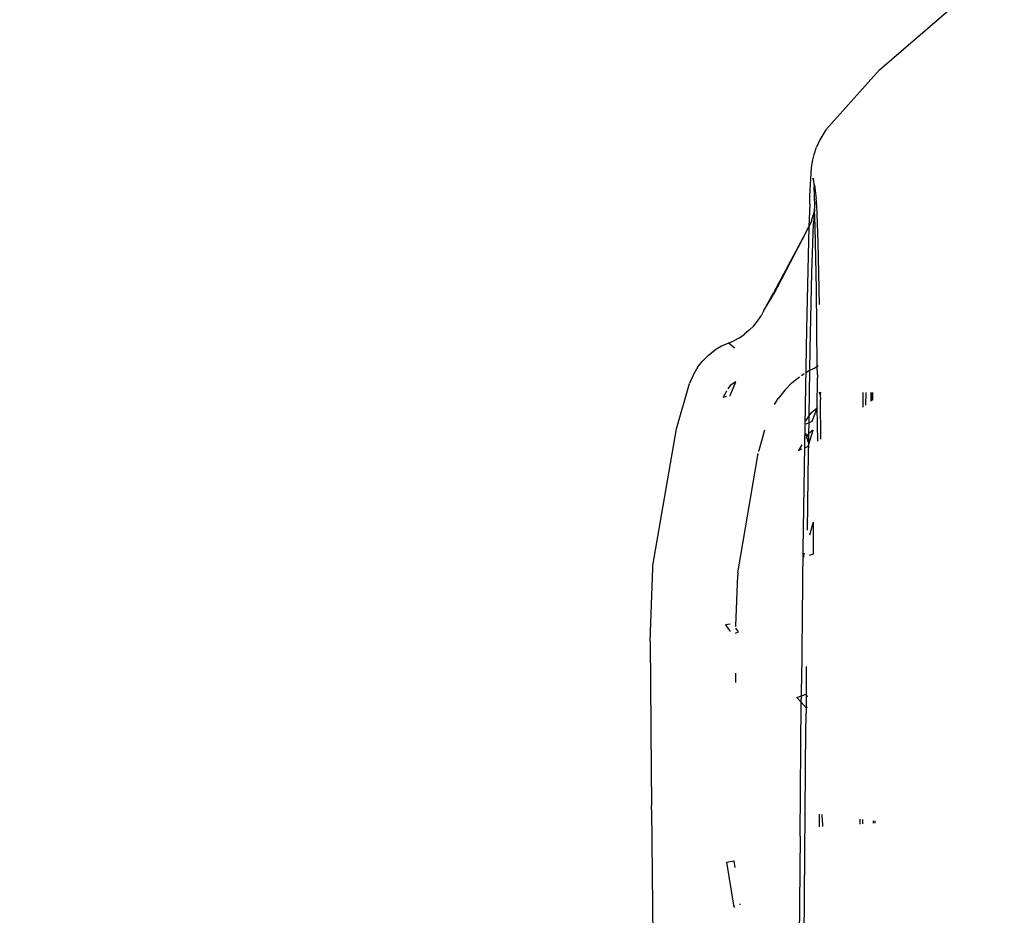
# Model space of a CAD drawing. Units: millimetres. Extents: x -5268 to 4233, y -9236 to 4614.
# Drawn here: x -1707 to -1659, y -2785 to -2741 of the extents above; entities that cross this region are included whole.
import ezdxf

# ---------------------------------------------------------------- set-up
doc = ezdxf.new("R2010")
doc.units = ezdxf.units.MM
doc.styles.add('arial', font='arial.ttf')
doc.dimstyles.new('IS_1-50(mm)', dxfattribs={"dimtxt": 100, "dimasz": 100, "dimexe": 10, "dimexo": 50, "dimgap": 10, "dimtad": 1, "dimdec": 0, "dimrnd": 0.5, "dimzin": 0, "dimtxsty": 'arial', "dimcen": 50, "dimclrd": 256, "dimclre": 256, "dimclrt": 256, "dimadec": 1, "dimazin": 0, "dimtfac": 1, "dimtdec": 0, "dimtmove": 0, "dimatfit": 3, "dimfxl": 0, "dimtolj": 1, "dimtzin": 0, "dimlwd": -1, "dimlwe": -1, "dimarcsym": 0})

# ---------------------------------------------------------------- blocks, each defined once
blk = doc.blocks.new('*D4')
at = {"transparency": 16777216}
for p, q in [((-1645.244, 3977.009), (-3709.744, 3977.009)), ((-3699.744, 3877.009), (-3699.744, -7221.808)), ((-1645.244, -7321.808), (-3709.744, -7321.808))]:
    blk.add_line(p, q, dxfattribs=at)
for points in [[(-3716.411, 3877.009), (-3683.078, 3877.009), (-3699.744, 3977.009)], [(-3716.411, -7221.808), (-3683.078, -7221.808), (-3699.744, -7321.808)]]:
    blk.add_solid(points, dxfattribs=at)
at = {"layer": 'Defpoints', "color": 0, "transparency": 16777216}
for p in [(-1595.244, 3977.009), (-3699.744, -7321.808), (-1595.244, -7321.808)]:
    blk.add_point(p, dxfattribs=at)
at = {"transparency": 16777216, "insert": (-3760.802, -1672.4), "char_height": 100, "attachment_point": 5, "rotation": 90, "style": 'arial'}
blk.add_mtext('\\A1;11299', dxfattribs=at)

msp = doc.modelspace()

# ---------------------------------------------------------------- linework, layer by layer
for p, q in [((-1664.88, -2743.942), (-1659.716, -2739.486)), ((-1664.88, -2743.942), (-1667.518, -2746.882)), ((-1667.615, -2747.046), (-1667.817, -2747.382)), ((-1667.518, -2746.882), (-1667.615, -2747.046)), ((-1668.086, -2748.105), (-1667.974, -2747.737)), ((-1667.817, -2747.382), (-1667.974, -2747.737)), ((-1668.152, -2748.36), (-1668.086, -2748.105)), ((-1668.297, -2750.137), (-1668.218, -2748.743)), ((-1668.218, -2748.743), (-1668.152, -2748.36)), ((-1668.075, -2749.599), (-1668.14, -2749.266)), ((-1668.14, -2749.266), (-1668.099, -2749.686)), ((-1668.097, -2749.762), (-1668.099, -2749.686)), ((-1668.07, -2750.067), (-1668.097, -2749.762)), ((-1668.075, -2749.599), (-1667.986, -2750.267)), ((-1668.312, -2750.518), (-1668.297, -2750.137)), ((-1668.066, -2750.708), (-1668.07, -2750.067)), ((-1668.312, -2750.518), (-1668.35, -2751.649)), ((-1668.074, -2750.776), (-1668.066, -2750.708)), ((-1668.066, -2750.708), (-1668.04, -2750.471)), ((-1667.961, -2750.571), (-1667.986, -2750.267)), ((-1667.892, -2752.405), (-1667.961, -2750.571)), ((-1668.23, -2751.368), (-1668.137, -2751.076)), ((-1668.074, -2750.776), (-1668.137, -2751.076)), ((-1668.074, -2750.776), (-1668.12, -2751.485)), ((-1668.036, -2751.65), (-1668.074, -2750.776)), ((-1668.501, -2751.934), (-1668.35, -2751.649)), ((-1668.35, -2751.649), (-1668.393, -2753.059)), ((-1668.23, -2751.368), (-1668.35, -2751.649)), ((-1668.201, -2753.906), (-1668.12, -2751.485)), ((-1667.981, -2754.717), (-1668.036, -2751.65)), ((-1668.501, -2751.934), (-1670.089, -2754.887)), ((-1668.501, -2751.934), (-1670.088, -2754.978)), ((-1667.834, -2755.475), (-1667.892, -2752.405)), ((-1668.393, -2753.059), (-1668.474, -2756.672)), ((-1668.283, -2757.663), (-1668.201, -2753.906)), ((-1670.557, -2755.767), (-1670.089, -2754.887)), ((-1670.557, -2755.767), (-1670.088, -2754.978)), ((-1667.938, -2758.507), (-1667.981, -2754.717)), ((-1670.869, -2756.279), (-1670.701, -2756.024)), ((-1670.557, -2755.767), (-1670.701, -2756.024)), ((-1671.061, -2756.518), (-1671.277, -2756.736)), ((-1671.061, -2756.518), (-1670.869, -2756.279)), ((-1671.765, -2757.105), (-1671.512, -2756.932)), ((-1671.277, -2756.736), (-1671.512, -2756.932)), ((-1668.474, -2756.672), (-1668.556, -2761.394)), ((-1672.296, -2757.371), (-1672.639, -2757.514)), ((-1672.296, -2757.371), (-1672.034, -2757.252)), ((-1671.988, -2757.614), (-1672.296, -2757.371)), ((-1671.765, -2757.105), (-1672.034, -2757.252)), ((-1673.565, -2758.23), (-1673.287, -2757.953)), ((-1673.287, -2757.953), (-1672.975, -2757.712)), ((-1672.639, -2757.514), (-1672.975, -2757.712)), ((-1668.297, -2758.694), (-1668.283, -2757.663)), ((-1673.804, -2758.536), (-1673.565, -2758.23)), ((-1674.005, -2758.872), (-1674.163, -2759.234)), ((-1673.804, -2758.536), (-1674.005, -2758.872)), ((-1668.58, -2758.875), (-1668.72, -2758.964)), ((-1668.297, -2758.694), (-1668.466, -2758.802)), ((-1668.336, -2760.938), (-1668.297, -2758.694)), ((-1668.297, -2758.694), (-1668.04, -2758.573)), ((-1667.938, -2758.507), (-1668.04, -2758.573)), ((-1667.891, -2758.476), (-1667.938, -2758.507)), ((-1667.933, -2758.907), (-1667.938, -2758.507)), ((-1667.933, -2758.907), (-1667.932, -2759.074)), ((-1674.854, -2761.569), (-1674.214, -2759.351)), ((-1674.163, -2759.234), (-1674.214, -2759.351)), ((-1672.225, -2759.438), (-1672.332, -2759.618)), ((-1671.942, -2759.259), (-1672.225, -2759.438)), ((-1672.215, -2759.93), (-1671.942, -2759.259)), ((-1669.536, -2759.671), (-1669.165, -2759.304)), ((-1669.165, -2759.304), (-1668.806, -2759.026)), ((-1667.94, -2760.551), (-1667.932, -2759.074)), ((-1672.391, -2759.718), (-1672.566, -2760.012)), ((-1669.536, -2759.671), (-1669.857, -2760.08)), ((-1667.802, -2759.881), (-1667.833, -2759.77)), ((-1667.784, -2759.77), (-1667.802, -2759.881)), ((-1667.802, -2759.881), (-1667.78, -2760.146)), ((-1665.687, -2760.512), (-1665.678, -2759.789)), ((-1665.554, -2759.79), (-1665.562, -2760.419)), ((-1665.305, -2759.793), (-1665.301, -2760.222)), ((-1665.261, -2760.192), (-1665.266, -2759.793)), ((-1665.228, -2759.793), (-1665.224, -2760.164)), ((-1672.566, -2760.012), (-1672.395, -2759.972)), ((-1672.246, -2759.937), (-1672.215, -2759.93)), ((-1670.04, -2760.386), (-1669.857, -2760.08)), ((-1667.766, -2762.078), (-1667.78, -2760.146)), ((-1668.336, -2760.938), (-1668.22, -2760.771)), ((-1668.22, -2760.771), (-1667.94, -2760.551)), ((-1667.94, -2760.551), (-1668.212, -2761.212)), ((-1667.91, -2762.187), (-1667.94, -2760.551)), ((-1668.503, -2761.18), (-1668.336, -2760.938)), ((-1668.341, -2761.273), (-1668.494, -2761.346)), ((-1668.35, -2761.812), (-1668.341, -2761.273)), ((-1668.341, -2761.273), (-1668.336, -2760.938)), ((-1668.212, -2761.212), (-1668.341, -2761.273)), ((-1676.014, -2768.288), (-1674.854, -2761.569)), ((-1670.536, -2761.634), (-1670.81, -2762.638)), ((-1668.556, -2761.394), (-1668.641, -2767.506)), ((-1668.5, -2761.811), (-1668.466, -2761.97)), ((-1668.39, -2761.844), (-1668.466, -2761.97)), ((-1668.35, -2761.812), (-1668.39, -2761.844)), ((-1668.358, -2762.32), (-1668.139, -2761.648)), ((-1668.358, -2762.32), (-1668.35, -2761.812)), ((-1668.139, -2761.648), (-1668.35, -2761.812)), ((-1668.46, -2761.996), (-1668.503, -2762.034)), ((-1668.466, -2761.97), (-1668.46, -2761.996)), ((-1668.46, -2761.996), (-1668.399, -2762.233)), ((-1668.398, -2762.44), (-1668.358, -2762.32)), ((-1668.365, -2762.742), (-1668.358, -2762.32)), ((-1671.846, -2768.645), (-1670.836, -2762.786)), ((-1670.818, -2762.682), (-1670.81, -2762.638)), ((-1668.696, -2762.359), (-1668.859, -2762.633)), ((-1668.859, -2762.633), (-1668.69, -2762.562)), ((-1668.51, -2762.487), (-1668.398, -2762.44)), ((-1668.413, -2766.55), (-1668.365, -2762.742)), ((-1668.148, -2766.162), (-1668.327, -2766.791)), ((-1668.148, -2766.162), (-1668.135, -2767.587)), ((-1668.641, -2767.506), (-1668.715, -2774.111)), ((-1668.135, -2767.587), (-1668.134, -2767.724)), ((-1668.581, -2767.684), (-1668.602, -2767.755)), ((-1668.6, -2767.891), (-1668.602, -2767.755)), ((-1668.134, -2767.724), (-1668.339, -2767.798)), ((-1676.155, -2772.007), (-1676.013, -2768.424)), ((-1676.013, -2768.424), (-1676.014, -2768.288)), ((-1671.946, -2771.245), (-1671.845, -2768.785)), ((-1671.846, -2768.645), (-1671.845, -2768.785)), ((-1672.211, -2771.165), (-1672.452, -2771.207)), ((-1672.452, -2771.207), (-1672.213, -2771.53)), ((-1671.812, -2771.551), (-1671.947, -2771.361)), ((-1671.946, -2771.285), (-1671.946, -2771.245)), ((-1676.155, -2772.007), (-1676.154, -2772.049)), ((-1671.948, -2771.618), (-1671.812, -2771.551)), ((-1676.154, -2772.049), (-1676.118, -2776.155)), ((-1668.487, -2773.255), (-1668.478, -2774.614)), ((-1671.958, -2773.574), (-1671.954, -2774.028)), ((-1668.721, -2774.698), (-1668.715, -2774.111)), ((-1668.937, -2774.773), (-1668.721, -2774.698)), ((-1668.724, -2775.01), (-1668.937, -2774.773)), ((-1668.724, -2775.01), (-1668.721, -2774.698)), ((-1668.721, -2774.698), (-1668.478, -2774.614)), ((-1668.478, -2774.614), (-1668.481, -2775.28)), ((-1668.421, -2774.754), (-1668.478, -2774.614)), ((-1668.787, -2781.58), (-1668.724, -2775.01)), ((-1668.481, -2775.28), (-1668.724, -2775.01)), ((-1668.481, -2775.28), (-1668.517, -2776.295)), ((-1668.481, -2775.28), (-1668.426, -2775.242)), ((-1676.118, -2776.155), (-1676.115, -2776.427)), ((-1668.517, -2776.295), (-1668.584, -2784.54)), ((-1676.115, -2776.427), (-1676.083, -2780.075)), ((-1676.081, -2780.276), (-1676.083, -2780.075)), ((-1676.081, -2780.276), (-1676.007, -2788.519)), ((-1667.847, -2780.505), (-1667.846, -2781.126)), ((-1667.691, -2780.701), (-1667.691, -2780.524)), ((-1667.691, -2780.701), (-1667.69, -2781.115)), ((-1665.849, -2780.745), (-1665.85, -2780.99)), ((-1665.716, -2780.761), (-1665.717, -2780.981)), ((-1665.178, -2780.944), (-1665.179, -2780.826)), ((-1665.092, -2780.938), (-1665.092, -2780.836)), ((-1668.787, -2781.58), (-1668.858, -2790.681)), ((-1672.382, -2782.856), (-1672.036, -2782.791)), ((-1672.026, -2785.066), (-1672.382, -2782.856)), ((-1672.036, -2782.791), (-1671.991, -2783.119)), ((-1668.584, -2784.54), (-1668.625, -2790.679)), ((-1671.996, -2785.054), (-1672.026, -2785.066)), ((-1671.748, -2784.912), (-1671.742, -2784.95))]:
    msp.add_line(p, q)

# ---------------------------------------------------------------- dimensions: what is measured, and where the dimension line sits
dim = msp.add_linear_dim(base=(-3699.744, -7321.808), p1=(-1595.244, 3977.009), p2=(-1595.244, -7321.808), angle=90, dimstyle='IS_1-50(mm)')
dim.commit()
dim.dimension.update_dxf_attribs({"geometry": '*D4', "text_midpoint": (-3760.802, -1672.4)})

doc.saveas('drawing.dxf')
